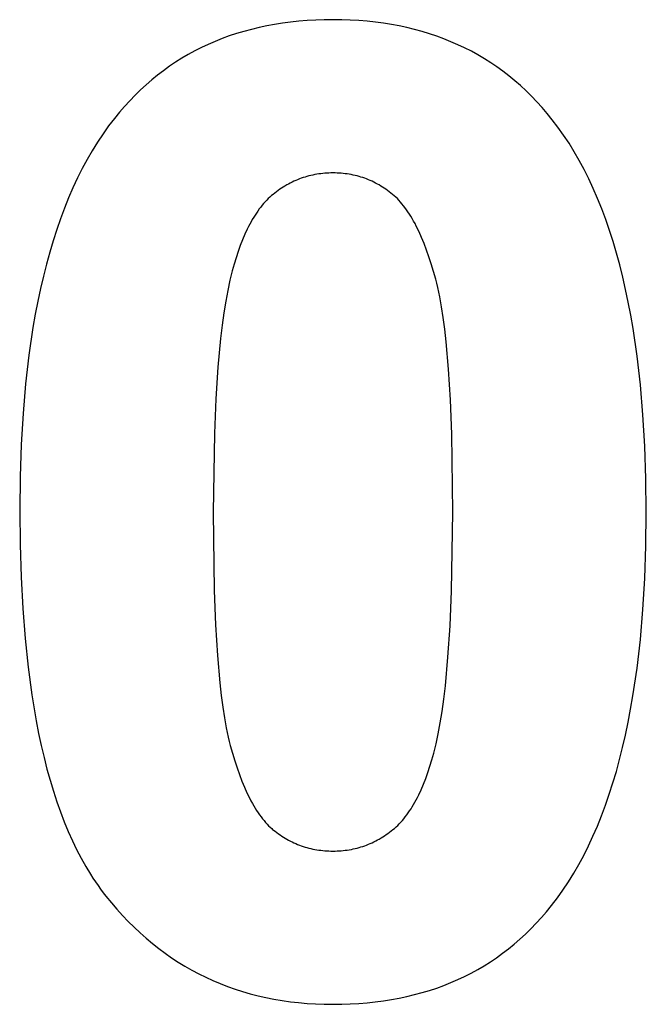
# Model space of a CAD drawing. Units: millimetres. Extents: x -36 to 4348, y 4397 to 8043.
# Drawn here: x 3137 to 3218, y 4565 to 4693 of the extents above; entities that cross this region are included whole.
import ezdxf

# ---------------------------------------------------------------- set-up
doc = ezdxf.new("R2010")
doc.units = ezdxf.units.MM
doc.layers.add('DWG', color=7, linetype='Continuous', true_color=0x000000)

msp = doc.modelspace()

# ---------------------------------------------------------------- linework, layer by layer
at = {"layer": 'DWG', "color": 2, "true_color": 0xffff00}
for p, q in [((3169.53, 4692.29, 843.12), (3168.51, 4692.1, 843.12)), ((3170.57, 4692.45, 843.12), (3169.53, 4692.29, 843.12)), ((3171.61, 4692.59, 843.12), (3170.57, 4692.45, 843.12)), ((3172.68, 4692.7, 843.12), (3171.61, 4692.59, 843.12)), ((3173.76, 4692.79, 843.12), (3172.68, 4692.7, 843.12)), ((3174.86, 4692.85, 843.12), (3173.76, 4692.79, 843.12)), ((3175.97, 4692.89, 843.12), (3174.86, 4692.85, 843.12)), ((3177.09, 4692.9, 843.12), (3175.97, 4692.89, 843.12)), ((3178.22, 4692.89, 843.12), (3177.09, 4692.9, 843.12)), ((3179.33, 4692.85, 843.12), (3178.22, 4692.89, 843.12)), ((3180.43, 4692.79, 843.12), (3179.33, 4692.85, 843.12)), ((3181.51, 4692.7, 843.12), (3180.43, 4692.79, 843.12)), ((3182.58, 4692.58, 843.12), (3181.51, 4692.7, 843.12)), ((3183.63, 4692.45, 843.12), (3182.58, 4692.58, 843.12)), ((3184.66, 4692.28, 843.12), (3183.63, 4692.45, 843.12)), ((3185.68, 4692.09, 843.12), (3184.66, 4692.28, 843.12)), ((3164.6, 4691.1, 843.12), (3163.66, 4690.79, 843.12)), ((3165.56, 4691.39, 843.12), (3164.6, 4691.1, 843.12)), ((3166.53, 4691.65, 843.12), (3165.56, 4691.39, 843.12)), ((3167.51, 4691.89, 843.12), (3166.53, 4691.65, 843.12)), ((3168.51, 4692.1, 843.12), (3167.51, 4691.89, 843.12)), ((3186.68, 4691.88, 843.12), (3185.68, 4692.09, 843.12)), ((3187.67, 4691.64, 843.12), (3186.68, 4691.88, 843.12)), ((3188.64, 4691.37, 843.12), (3187.67, 4691.64, 843.12)), ((3189.6, 4691.08, 843.12), (3188.64, 4691.37, 843.12)), ((3190.54, 4690.76, 843.12), (3189.6, 4691.08, 843.12)), ((3160.94, 4689.7, 843.12), (3160.06, 4689.29, 843.12)), ((3161.83, 4690.09, 843.12), (3160.94, 4689.7, 843.12)), ((3162.74, 4690.45, 843.12), (3161.83, 4690.09, 843.12)), ((3163.66, 4690.79, 843.12), (3162.74, 4690.45, 843.12)), ((3191.47, 4690.42, 843.12), (3190.54, 4690.76, 843.12)), ((3192.38, 4690.05, 843.12), (3191.47, 4690.42, 843.12)), ((3193.27, 4689.66, 843.12), (3192.38, 4690.05, 843.12)), ((3194.15, 4689.24, 843.12), (3193.27, 4689.66, 843.12)), ((3158.35, 4688.39, 843.12), (3157.52, 4687.91, 843.12)), ((3159.2, 4688.85, 843.12), (3158.35, 4688.39, 843.12)), ((3160.06, 4689.29, 843.12), (3159.2, 4688.85, 843.12)), ((3195.02, 4688.8, 843.12), (3194.15, 4689.24, 843.12)), ((3195.87, 4688.33, 843.12), (3195.02, 4688.8, 843.12)), ((3156.71, 4687.39, 843.12), (3155.91, 4686.86, 843.12)), ((3157.52, 4687.91, 843.12), (3156.71, 4687.39, 843.12)), ((3196.7, 4687.84, 843.12), (3195.87, 4688.33, 843.12)), ((3197.52, 4687.32, 843.12), (3196.7, 4687.84, 843.12)), ((3198.32, 4686.78, 843.12), (3197.52, 4687.32, 843.12)), ((3155.13, 4686.29, 843.12), (3154.36, 4685.71, 843.12)), ((3155.91, 4686.86, 843.12), (3155.13, 4686.29, 843.12)), ((3199.11, 4686.21, 843.12), (3198.32, 4686.78, 843.12)), ((3199.88, 4685.61, 843.12), (3199.11, 4686.21, 843.12)), ((3153.61, 4685.09, 843.12), (3152.87, 4684.46, 843.12)), ((3154.36, 4685.71, 843.12), (3153.61, 4685.09, 843.12)), ((3200.63, 4684.99, 843.12), (3199.88, 4685.61, 843.12)), ((3201.37, 4684.35, 843.12), (3200.63, 4684.99, 843.12)), ((3152.15, 4683.8, 843.12), (3151.45, 4683.11, 843.12)), ((3152.87, 4684.46, 843.12), (3152.15, 4683.8, 843.12)), ((3202.1, 4683.67, 843.12), (3201.37, 4684.35, 843.12)), ((3202.81, 4682.98, 843.12), (3202.1, 4683.67, 843.12)), ((3150.76, 4682.4, 843.12), (3150.09, 4681.66, 843.12)), ((3151.45, 4683.11, 843.12), (3150.76, 4682.4, 843.12)), ((3203.5, 4682.26, 843.12), (3202.81, 4682.98, 843.12)), ((3204.18, 4681.51, 843.12), (3203.5, 4682.26, 843.12)), ((3149.43, 4680.9, 843.12), (3148.79, 4680.11, 843.12)), ((3150.09, 4681.66, 843.12), (3149.43, 4680.9, 843.12)), ((3204.84, 4680.74, 843.12), (3204.18, 4681.51, 843.12)), ((3205.49, 4679.94, 843.12), (3204.84, 4680.74, 843.12)), ((3148.79, 4680.11, 843.12), (3148.03, 4679.12, 843.12)), ((3206.24, 4678.96, 843.12), (3205.49, 4679.94, 843.12)), ((3148.03, 4679.12, 843.12), (3147.3, 4678.09, 843.12)), ((3206.96, 4677.94, 843.12), (3206.24, 4678.96, 843.12)), ((3146.59, 4677.03, 843.12), (3145.91, 4675.92, 843.12)), ((3147.3, 4678.09, 843.12), (3146.59, 4677.03, 843.12)), ((3207.67, 4676.89, 843.12), (3206.96, 4677.94, 843.12)), ((3208.35, 4675.79, 843.12), (3207.67, 4676.89, 843.12)), ((3145.91, 4675.92, 843.12), (3145.25, 4674.78, 843.12)), ((3209, 4674.65, 843.12), (3208.35, 4675.79, 843.12)), ((3145.25, 4674.78, 843.12), (3144.61, 4673.6, 843.12)), ((3209.63, 4673.47, 843.12), (3209, 4674.65, 843.12)), ((3144.61, 4673.6, 843.12), (3144, 4672.38, 843.12)), ((3176.55, 4673.02, 843.12), (3176.29, 4673.01, 843.12)), ((3176.82, 4673.03, 843.12), (3176.55, 4673.02, 843.12)), ((3177.09, 4673.03, 843.12), (3176.82, 4673.03, 843.12)), ((3177.37, 4673.03, 843.12), (3177.09, 4673.03, 843.12)), ((3177.63, 4673.02, 843.12), (3177.37, 4673.03, 843.12)), ((3177.9, 4673.01, 843.12), (3177.63, 4673.02, 843.12)), ((3210.24, 4672.26, 843.12), (3209.63, 4673.47, 843.12)), ((3144, 4672.38, 843.12), (3143.41, 4671.12, 843.12)), ((3171.79, 4671.84, 843.12), (3171.56, 4671.72, 843.12)), ((3172.03, 4671.95, 843.12), (3171.79, 4671.84, 843.12)), ((3172.26, 4672.06, 843.12), (3172.03, 4671.95, 843.12)), ((3172.5, 4672.16, 843.12), (3172.26, 4672.06, 843.12)), ((3172.74, 4672.25, 843.12), (3172.5, 4672.16, 843.12)), ((3172.98, 4672.34, 843.12), (3172.74, 4672.25, 843.12)), ((3173.22, 4672.43, 843.12), (3172.98, 4672.34, 843.12)), ((3173.47, 4672.5, 843.12), (3173.22, 4672.43, 843.12)), ((3173.72, 4672.58, 843.12), (3173.47, 4672.5, 843.12)), ((3173.97, 4672.64, 843.12), (3173.72, 4672.58, 843.12)), ((3174.22, 4672.71, 843.12), (3173.97, 4672.64, 843.12)), ((3174.47, 4672.76, 843.12), (3174.22, 4672.71, 843.12)), ((3174.72, 4672.82, 843.12), (3174.47, 4672.76, 843.12)), ((3174.98, 4672.86, 843.12), (3174.72, 4672.82, 843.12)), ((3175.24, 4672.9, 843.12), (3174.98, 4672.86, 843.12)), ((3175.5, 4672.94, 843.12), (3175.24, 4672.9, 843.12)), ((3175.76, 4672.97, 843.12), (3175.5, 4672.94, 843.12)), ((3176.02, 4672.99, 843.12), (3175.76, 4672.97, 843.12)), ((3176.29, 4673.01, 843.12), (3176.02, 4672.99, 843.12)), ((3178.17, 4672.99, 843.12), (3177.9, 4673.01, 843.12)), ((3178.43, 4672.97, 843.12), (3178.17, 4672.99, 843.12)), ((3178.69, 4672.94, 843.12), (3178.43, 4672.97, 843.12)), ((3178.95, 4672.9, 843.12), (3178.69, 4672.94, 843.12)), ((3179.21, 4672.86, 843.12), (3178.95, 4672.9, 843.12)), ((3179.46, 4672.82, 843.12), (3179.21, 4672.86, 843.12)), ((3179.72, 4672.76, 843.12), (3179.46, 4672.82, 843.12)), ((3179.97, 4672.71, 843.12), (3179.72, 4672.76, 843.12)), ((3180.22, 4672.64, 843.12), (3179.97, 4672.71, 843.12)), ((3180.47, 4672.58, 843.12), (3180.22, 4672.64, 843.12)), ((3180.71, 4672.5, 843.12), (3180.47, 4672.58, 843.12)), ((3180.96, 4672.43, 843.12), (3180.71, 4672.5, 843.12)), ((3181.2, 4672.34, 843.12), (3180.96, 4672.43, 843.12)), ((3181.44, 4672.25, 843.12), (3181.2, 4672.34, 843.12)), ((3181.68, 4672.16, 843.12), (3181.44, 4672.25, 843.12)), ((3181.91, 4672.06, 843.12), (3181.68, 4672.16, 843.12)), ((3182.15, 4671.95, 843.12), (3181.91, 4672.06, 843.12)), ((3182.38, 4671.84, 843.12), (3182.15, 4671.95, 843.12)), ((3182.61, 4671.72, 843.12), (3182.38, 4671.84, 843.12)), ((3210.82, 4671, 843.12), (3210.24, 4672.26, 843.12)), ((3143.41, 4671.12, 843.12), (3142.85, 4669.82, 843.12)), ((3169.77, 4670.6, 843.12), (3169.55, 4670.43, 843.12)), ((3169.98, 4670.76, 843.12), (3169.77, 4670.6, 843.12)), ((3170.2, 4670.91, 843.12), (3169.98, 4670.76, 843.12)), ((3170.42, 4671.06, 843.12), (3170.2, 4670.91, 843.12)), ((3170.65, 4671.2, 843.12), (3170.42, 4671.06, 843.12)), ((3170.87, 4671.34, 843.12), (3170.65, 4671.2, 843.12)), ((3171.1, 4671.48, 843.12), (3170.87, 4671.34, 843.12)), ((3171.33, 4671.6, 843.12), (3171.1, 4671.48, 843.12)), ((3171.56, 4671.72, 843.12), (3171.33, 4671.6, 843.12)), ((3182.84, 4671.6, 843.12), (3182.61, 4671.72, 843.12)), ((3183.07, 4671.48, 843.12), (3182.84, 4671.6, 843.12)), ((3183.29, 4671.34, 843.12), (3183.07, 4671.48, 843.12)), ((3183.51, 4671.2, 843.12), (3183.29, 4671.34, 843.12)), ((3183.73, 4671.06, 843.12), (3183.51, 4671.2, 843.12)), ((3183.95, 4670.91, 843.12), (3183.73, 4671.06, 843.12)), ((3184.17, 4670.76, 843.12), (3183.95, 4670.91, 843.12)), ((3184.39, 4670.6, 843.12), (3184.17, 4670.76, 843.12)), ((3184.6, 4670.43, 843.12), (3184.39, 4670.6, 843.12)), ((3211.38, 4669.71, 843.12), (3210.82, 4671, 843.12)), ((3142.85, 4669.82, 843.12), (3142.31, 4668.48, 843.12)), ((3168.31, 4669.29, 843.12), (3168.11, 4669.07, 843.12)), ((3168.51, 4669.5, 843.12), (3168.31, 4669.29, 843.12)), ((3168.71, 4669.7, 843.12), (3168.51, 4669.5, 843.12)), ((3168.92, 4669.9, 843.12), (3168.71, 4669.7, 843.12)), ((3169.12, 4670.09, 843.12), (3168.92, 4669.9, 843.12)), ((3169.34, 4670.26, 843.12), (3169.12, 4670.09, 843.12)), ((3169.55, 4670.43, 843.12), (3169.34, 4670.26, 843.12)), ((3184.81, 4670.26, 843.12), (3184.6, 4670.43, 843.12)), ((3185.02, 4670.08, 843.12), (3184.81, 4670.26, 843.12)), ((3185.23, 4669.9, 843.12), (3185.02, 4670.08, 843.12)), ((3185.43, 4669.7, 843.12), (3185.23, 4669.9, 843.12)), ((3185.64, 4669.49, 843.12), (3185.43, 4669.7, 843.12)), ((3185.84, 4669.26, 843.12), (3185.64, 4669.49, 843.12)), ((3186.03, 4669.03, 843.12), (3185.84, 4669.26, 843.12)), ((3211.92, 4668.37, 843.12), (3211.38, 4669.71, 843.12)), ((3142.31, 4668.48, 843.12), (3141.8, 4667.1, 843.12)), ((3167.35, 4668.1, 843.12), (3167.17, 4667.84, 843.12)), ((3167.54, 4668.36, 843.12), (3167.35, 4668.1, 843.12)), ((3167.73, 4668.6, 843.12), (3167.54, 4668.36, 843.12)), ((3167.92, 4668.84, 843.12), (3167.73, 4668.6, 843.12)), ((3168.11, 4669.07, 843.12), (3167.92, 4668.84, 843.12)), ((3186.23, 4668.79, 843.12), (3186.03, 4669.03, 843.12)), ((3186.42, 4668.54, 843.12), (3186.23, 4668.79, 843.12)), ((3186.61, 4668.27, 843.12), (3186.42, 4668.54, 843.12)), ((3186.8, 4668, 843.12), (3186.61, 4668.27, 843.12)), ((3186.99, 4667.71, 843.12), (3186.8, 4668, 843.12)), ((3212.43, 4667, 843.12), (3211.92, 4668.37, 843.12)), ((3141.8, 4667.1, 843.12), (3141.3, 4665.69, 843.12)), ((3166.48, 4666.7, 843.12), (3166.31, 4666.39, 843.12)), ((3166.64, 4667, 843.12), (3166.48, 4666.7, 843.12)), ((3166.82, 4667.29, 843.12), (3166.64, 4667, 843.12)), ((3166.99, 4667.57, 843.12), (3166.82, 4667.29, 843.12)), ((3167.17, 4667.84, 843.12), (3166.99, 4667.57, 843.12)), ((3187.18, 4667.42, 843.12), (3186.99, 4667.71, 843.12)), ((3187.36, 4667.11, 843.12), (3187.18, 4667.42, 843.12)), ((3187.54, 4666.79, 843.12), (3187.36, 4667.11, 843.12)), ((3187.72, 4666.47, 843.12), (3187.54, 4666.79, 843.12)), ((3212.92, 4665.59, 843.12), (3212.43, 4667, 843.12)), ((3141.3, 4665.69, 843.12), (3140.84, 4664.24, 843.12)), ((3165.98, 4665.76, 843.12), (3165.67, 4665.08, 843.12)), ((3166.14, 4666.08, 843.12), (3165.98, 4665.76, 843.12)), ((3166.31, 4666.39, 843.12), (3166.14, 4666.08, 843.12)), ((3187.89, 4666.13, 843.12), (3187.72, 4666.47, 843.12)), ((3188.24, 4665.42, 843.12), (3187.89, 4666.13, 843.12)), ((3188.57, 4664.67, 843.12), (3188.24, 4665.42, 843.12)), ((3213.38, 4664.14, 843.12), (3212.92, 4665.59, 843.12)), ((3140.84, 4664.24, 843.12), (3140.39, 4662.75, 843.12)), ((3165.37, 4664.38, 843.12), (3165.08, 4663.64, 843.12)), ((3165.67, 4665.08, 843.12), (3165.37, 4664.38, 843.12)), ((3188.9, 4663.87, 843.12), (3188.57, 4664.67, 843.12)), ((3213.82, 4662.64, 843.12), (3213.38, 4664.14, 843.12)), ((3164.81, 4662.86, 843.12), (3164.54, 4662.05, 843.12)), ((3165.08, 4663.64, 843.12), (3164.81, 4662.86, 843.12)), ((3189.22, 4663.04, 843.12), (3188.9, 4663.87, 843.12)), ((3189.52, 4662.16, 843.12), (3189.22, 4663.04, 843.12)), ((3140.39, 4662.75, 843.12), (3139.97, 4661.22, 843.12)), ((3164.54, 4662.05, 843.12), (3164.29, 4661.21, 843.12)), ((3189.82, 4661.24, 843.12), (3189.52, 4662.16, 843.12)), ((3214.24, 4661.11, 843.12), (3213.82, 4662.64, 843.12)), ((3139.97, 4661.22, 843.12), (3139.58, 4659.65, 843.12)), ((3164.05, 4660.33, 843.12), (3163.75, 4659.12, 843.12)), ((3164.29, 4661.21, 843.12), (3164.05, 4660.33, 843.12)), ((3190.11, 4660.27, 843.12), (3189.82, 4661.24, 843.12)), ((3190.4, 4659.26, 843.12), (3190.11, 4660.27, 843.12)), ((3214.63, 4659.54, 843.12), (3214.24, 4661.11, 843.12)), ((3139.58, 4659.65, 843.12), (3139.21, 4658.04, 843.12)), ((3163.75, 4659.12, 843.12), (3163.47, 4657.81, 843.12)), ((3190.53, 4658.74, 843.12), (3190.4, 4659.26, 843.12)), ((3215, 4657.93, 843.12), (3214.63, 4659.54, 843.12)), ((3139.21, 4658.04, 843.12), (3138.86, 4656.39, 843.12)), ((3163.47, 4657.81, 843.12), (3163.21, 4656.4, 843.12)), ((3190.66, 4658.18, 843.12), (3190.53, 4658.74, 843.12)), ((3190.92, 4656.99, 843.12), (3190.66, 4658.18, 843.12)), ((3215.35, 4656.28, 843.12), (3215, 4657.93, 843.12)), ((3191.15, 4655.69, 843.12), (3190.92, 4656.99, 843.12)), ((3138.86, 4656.39, 843.12), (3138.53, 4654.71, 843.12)), ((3163.21, 4656.4, 843.12), (3162.97, 4654.89, 843.12)), ((3191.37, 4654.29, 843.12), (3191.15, 4655.69, 843.12)), ((3215.67, 4654.59, 843.12), (3215.35, 4656.28, 843.12)), ((3138.53, 4654.71, 843.12), (3138.23, 4652.99, 843.12)), ((3162.97, 4654.89, 843.12), (3162.74, 4653.28, 843.12)), ((3191.57, 4652.78, 843.12), (3191.37, 4654.29, 843.12)), ((3215.97, 4652.86, 843.12), (3215.67, 4654.59, 843.12)), ((3138.23, 4652.99, 843.12), (3137.71, 4649.42, 843.12)), ((3162.74, 4653.28, 843.12), (3162.54, 4651.57, 843.12)), ((3191.75, 4651.16, 843.12), (3191.57, 4652.78, 843.12)), ((3216.49, 4649.29, 843.12), (3215.97, 4652.86, 843.12)), ((3162.54, 4651.57, 843.12), (3162.19, 4647.86, 843.12)), ((3192.06, 4647.59, 843.12), (3191.75, 4651.16, 843.12)), ((3137.71, 4649.42, 843.12), (3137.28, 4645.71, 843.12)), ((3216.92, 4645.55, 843.12), (3216.49, 4649.29, 843.12)), ((3162.19, 4647.86, 843.12), (3161.92, 4643.75, 843.12)), ((3192.3, 4643.6, 843.12), (3192.06, 4647.59, 843.12)), ((3137.28, 4645.71, 843.12), (3136.94, 4641.83, 843.12)), ((3217.25, 4641.66, 843.12), (3216.92, 4645.55, 843.12)), ((3161.92, 4643.75, 843.12), (3161.73, 4639.24, 843.12)), ((3192.47, 4639.18, 843.12), (3192.3, 4643.6, 843.12)), ((3136.94, 4641.83, 843.12), (3136.7, 4637.81, 843.12)), ((3217.49, 4637.61, 843.12), (3217.25, 4641.66, 843.12)), ((3161.73, 4639.24, 843.12), (3161.58, 4629.04, 843.12)), ((3192.61, 4629.04, 843.12), (3192.47, 4639.18, 843.12)), ((3136.7, 4637.81, 843.12), (3136.56, 4633.63, 843.12)), ((3217.63, 4633.4, 843.12), (3217.49, 4637.61, 843.12)), ((3136.56, 4633.63, 843.12), (3136.51, 4629.29, 843.12)), ((3217.68, 4629.04, 843.12), (3217.63, 4633.4, 843.12)), ((3136.51, 4629.29, 843.12), (3136.55, 4624.88, 843.12)), ((3161.58, 4629.04, 843.12), (3161.71, 4618.9, 843.12)), ((3192.46, 4618.84, 843.12), (3192.61, 4629.04, 843.12)), ((3217.63, 4624.68, 843.12), (3217.68, 4629.04, 843.12)), ((3136.55, 4624.88, 843.12), (3136.68, 4620.64, 843.12)), ((3217.49, 4620.48, 843.12), (3217.63, 4624.68, 843.12)), ((3136.68, 4620.64, 843.12), (3136.9, 4616.57, 843.12)), ((3217.25, 4616.44, 843.12), (3217.49, 4620.48, 843.12)), ((3161.71, 4618.9, 843.12), (3161.89, 4614.47, 843.12)), ((3192.27, 4614.34, 843.12), (3192.46, 4618.84, 843.12)), ((3136.9, 4616.57, 843.12), (3137.21, 4612.67, 843.12)), ((3216.91, 4612.55, 843.12), (3217.25, 4616.44, 843.12)), ((3161.89, 4614.47, 843.12), (3162.13, 4610.48, 843.12)), ((3191.99, 4610.24, 843.12), (3192.27, 4614.34, 843.12)), ((3137.21, 4612.67, 843.12), (3137.6, 4608.95, 843.12)), ((3216.48, 4608.82, 843.12), (3216.91, 4612.55, 843.12)), ((3162.13, 4610.48, 843.12), (3162.44, 4606.92, 843.12)), ((3191.65, 4606.53, 843.12), (3191.99, 4610.24, 843.12)), ((3137.6, 4608.95, 843.12), (3138.08, 4605.39, 843.12)), ((3215.95, 4605.24, 843.12), (3216.48, 4608.82, 843.12)), ((3162.44, 4606.92, 843.12), (3162.62, 4605.3, 843.12)), ((3138.08, 4605.39, 843.12), (3138.65, 4602.01, 843.12)), ((3191.44, 4604.83, 843.12), (3191.65, 4606.53, 843.12)), ((3162.62, 4605.3, 843.12), (3162.82, 4603.78, 843.12)), ((3191.22, 4603.23, 843.12), (3191.44, 4604.83, 843.12)), ((3215.65, 4603.51, 843.12), (3215.95, 4605.24, 843.12)), ((3162.82, 4603.78, 843.12), (3163.04, 4602.38, 843.12)), ((3190.98, 4601.73, 843.12), (3191.22, 4603.23, 843.12)), ((3215.33, 4601.82, 843.12), (3215.65, 4603.51, 843.12)), ((3138.65, 4602.01, 843.12), (3138.96, 4600.38, 843.12)), ((3163.04, 4602.38, 843.12), (3163.27, 4601.08, 843.12)), ((3190.72, 4600.33, 843.12), (3190.98, 4601.73, 843.12)), ((3214.98, 4600.17, 843.12), (3215.33, 4601.82, 843.12)), ((3138.96, 4600.38, 843.12), (3139.3, 4598.8, 843.12)), ((3163.27, 4601.08, 843.12), (3163.52, 4599.89, 843.12)), ((3190.44, 4599.03, 843.12), (3190.72, 4600.33, 843.12)), ((3163.52, 4599.89, 843.12), (3163.66, 4599.34, 843.12)), ((3163.66, 4599.34, 843.12), (3163.79, 4598.81, 843.12)), ((3190.14, 4597.83, 843.12), (3190.44, 4599.03, 843.12)), ((3214.61, 4598.55, 843.12), (3214.98, 4600.17, 843.12)), ((3139.3, 4598.8, 843.12), (3139.66, 4597.26, 843.12)), ((3163.79, 4598.81, 843.12), (3164.07, 4597.8, 843.12)), ((3164.07, 4597.8, 843.12), (3164.37, 4596.84, 843.12)), ((3189.9, 4596.95, 843.12), (3190.14, 4597.83, 843.12)), ((3214.22, 4596.98, 843.12), (3214.61, 4598.55, 843.12)), ((3139.66, 4597.26, 843.12), (3140.04, 4595.76, 843.12)), ((3164.37, 4596.84, 843.12), (3164.66, 4595.92, 843.12)), ((3189.65, 4596.11, 843.12), (3189.9, 4596.95, 843.12)), ((3213.8, 4595.45, 843.12), (3214.22, 4596.98, 843.12)), ((3140.04, 4595.76, 843.12), (3140.45, 4594.3, 843.12)), ((3164.66, 4595.92, 843.12), (3164.97, 4595.04, 843.12)), ((3189.11, 4594.52, 843.12), (3189.38, 4595.3, 843.12)), ((3189.38, 4595.3, 843.12), (3189.65, 4596.11, 843.12)), ((3213.35, 4593.95, 843.12), (3213.8, 4595.45, 843.12)), ((3140.45, 4594.3, 843.12), (3140.87, 4592.89, 843.12)), ((3164.97, 4595.04, 843.12), (3165.29, 4594.2, 843.12)), ((3165.29, 4594.2, 843.12), (3165.62, 4593.41, 843.12)), ((3188.82, 4593.78, 843.12), (3189.11, 4594.52, 843.12)), ((3212.88, 4592.49, 843.12), (3213.35, 4593.95, 843.12)), ((3140.87, 4592.89, 843.12), (3141.32, 4591.52, 843.12)), ((3165.62, 4593.41, 843.12), (3165.95, 4592.66, 843.12)), ((3165.95, 4592.66, 843.12), (3166.3, 4591.96, 843.12)), ((3188.21, 4592.4, 843.12), (3188.52, 4593.08, 843.12)), ((3188.52, 4593.08, 843.12), (3188.82, 4593.78, 843.12)), ((3141.32, 4591.52, 843.12), (3141.79, 4590.19, 843.12)), ((3166.3, 4591.96, 843.12), (3166.47, 4591.62, 843.12)), ((3166.47, 4591.62, 843.12), (3166.65, 4591.29, 843.12)), ((3187.54, 4591.16, 843.12), (3187.71, 4591.46, 843.12)), ((3187.71, 4591.46, 843.12), (3187.88, 4591.77, 843.12)), ((3187.88, 4591.77, 843.12), (3188.04, 4592.08, 843.12)), ((3188.04, 4592.08, 843.12), (3188.21, 4592.4, 843.12)), ((3212.39, 4591.07, 843.12), (3212.88, 4592.49, 843.12)), ((3141.79, 4590.19, 843.12), (3142.28, 4588.91, 843.12)), ((3166.65, 4591.29, 843.12), (3166.83, 4590.98, 843.12)), ((3166.83, 4590.98, 843.12), (3167.01, 4590.67, 843.12)), ((3167.01, 4590.67, 843.12), (3167.2, 4590.38, 843.12)), ((3167.2, 4590.38, 843.12), (3167.39, 4590.1, 843.12)), ((3167.39, 4590.1, 843.12), (3167.57, 4589.82, 843.12)), ((3186.65, 4589.8, 843.12), (3186.84, 4590.06, 843.12)), ((3186.84, 4590.06, 843.12), (3187.02, 4590.32, 843.12)), ((3187.02, 4590.32, 843.12), (3187.2, 4590.59, 843.12)), ((3187.2, 4590.59, 843.12), (3187.37, 4590.87, 843.12)), ((3187.37, 4590.87, 843.12), (3187.54, 4591.16, 843.12)), ((3211.88, 4589.7, 843.12), (3212.39, 4591.07, 843.12)), ((3142.28, 4588.91, 843.12), (3142.79, 4587.67, 843.12)), ((3167.57, 4589.82, 843.12), (3167.77, 4589.56, 843.12)), ((3167.77, 4589.56, 843.12), (3167.96, 4589.31, 843.12)), ((3167.96, 4589.31, 843.12), (3168.16, 4589.07, 843.12)), ((3168.16, 4589.07, 843.12), (3168.35, 4588.84, 843.12)), ((3168.35, 4588.84, 843.12), (3168.55, 4588.62, 843.12)), ((3185.68, 4588.66, 843.12), (3185.88, 4588.87, 843.12)), ((3185.88, 4588.87, 843.12), (3186.08, 4589.09, 843.12)), ((3186.08, 4589.09, 843.12), (3186.27, 4589.32, 843.12)), ((3186.27, 4589.32, 843.12), (3186.46, 4589.56, 843.12)), ((3186.46, 4589.56, 843.12), (3186.65, 4589.8, 843.12)), ((3211.34, 4588.36, 843.12), (3211.88, 4589.7, 843.12)), ((3142.79, 4587.67, 843.12), (3143.33, 4586.47, 843.12)), ((3168.55, 4588.62, 843.12), (3168.76, 4588.41, 843.12)), ((3168.76, 4588.41, 843.12), (3168.96, 4588.22, 843.12)), ((3168.96, 4588.22, 843.12), (3169.17, 4588.03, 843.12)), ((3169.17, 4588.03, 843.12), (3169.27, 4587.94, 843.12)), ((3169.27, 4587.94, 843.12), (3169.38, 4587.85, 843.12)), ((3169.38, 4587.85, 843.12), (3169.59, 4587.69, 843.12)), ((3169.59, 4587.69, 843.12), (3169.8, 4587.52, 843.12)), ((3169.8, 4587.52, 843.12), (3170.02, 4587.37, 843.12)), ((3184.21, 4587.4, 843.12), (3184.42, 4587.56, 843.12)), ((3184.42, 4587.56, 843.12), (3184.64, 4587.73, 843.12)), ((3184.64, 4587.73, 843.12), (3184.85, 4587.9, 843.12)), ((3184.85, 4587.9, 843.12), (3185.07, 4588.07, 843.12)), ((3185.07, 4588.07, 843.12), (3185.27, 4588.26, 843.12)), ((3185.27, 4588.26, 843.12), (3185.48, 4588.45, 843.12)), ((3185.48, 4588.45, 843.12), (3185.68, 4588.66, 843.12)), ((3210.77, 4587.05, 843.12), (3211.34, 4588.36, 843.12)), ((3143.33, 4586.47, 843.12), (3143.88, 4585.32, 843.12)), ((3170.02, 4587.37, 843.12), (3170.24, 4587.21, 843.12)), ((3170.24, 4587.21, 843.12), (3170.45, 4587.07, 843.12)), ((3170.45, 4587.07, 843.12), (3170.68, 4586.93, 843.12)), ((3170.68, 4586.93, 843.12), (3170.9, 4586.79, 843.12)), ((3170.9, 4586.79, 843.12), (3171.12, 4586.66, 843.12)), ((3171.12, 4586.66, 843.12), (3171.35, 4586.53, 843.12)), ((3171.35, 4586.53, 843.12), (3171.58, 4586.41, 843.12)), ((3171.58, 4586.41, 843.12), (3171.81, 4586.3, 843.12)), ((3171.81, 4586.3, 843.12), (3172.04, 4586.19, 843.12)), ((3182.16, 4586.21, 843.12), (3182.4, 4586.32, 843.12)), ((3182.4, 4586.32, 843.12), (3182.63, 4586.43, 843.12)), ((3182.63, 4586.43, 843.12), (3182.86, 4586.56, 843.12)), ((3182.86, 4586.56, 843.12), (3183.09, 4586.68, 843.12)), ((3183.09, 4586.68, 843.12), (3183.32, 4586.82, 843.12)), ((3183.32, 4586.82, 843.12), (3183.54, 4586.95, 843.12)), ((3183.54, 4586.95, 843.12), (3183.77, 4587.1, 843.12)), ((3183.77, 4587.1, 843.12), (3183.99, 4587.25, 843.12)), ((3183.99, 4587.25, 843.12), (3184.21, 4587.4, 843.12)), ((3210.19, 4585.79, 843.12), (3210.77, 4587.05, 843.12)), ((3143.88, 4585.32, 843.12), (3144.46, 4584.2, 843.12)), ((3172.04, 4586.19, 843.12), (3172.28, 4586.09, 843.12)), ((3172.28, 4586.09, 843.12), (3172.51, 4585.99, 843.12)), ((3172.51, 4585.99, 843.12), (3172.75, 4585.9, 843.12)), ((3172.75, 4585.9, 843.12), (3172.99, 4585.81, 843.12)), ((3172.99, 4585.81, 843.12), (3173.23, 4585.72, 843.12)), ((3173.23, 4585.72, 843.12), (3173.48, 4585.65, 843.12)), ((3173.48, 4585.65, 843.12), (3173.72, 4585.58, 843.12)), ((3173.72, 4585.58, 843.12), (3173.97, 4585.51, 843.12)), ((3173.97, 4585.51, 843.12), (3174.22, 4585.45, 843.12)), ((3174.22, 4585.45, 843.12), (3174.47, 4585.39, 843.12)), ((3174.47, 4585.39, 843.12), (3174.73, 4585.34, 843.12)), ((3174.73, 4585.34, 843.12), (3174.98, 4585.3, 843.12)), ((3174.98, 4585.3, 843.12), (3175.24, 4585.26, 843.12)), ((3175.24, 4585.26, 843.12), (3175.5, 4585.22, 843.12)), ((3175.5, 4585.22, 843.12), (3175.76, 4585.19, 843.12)), ((3175.76, 4585.19, 843.12), (3176.02, 4585.17, 843.12)), ((3176.02, 4585.17, 843.12), (3176.29, 4585.15, 843.12)), ((3176.29, 4585.15, 843.12), (3176.55, 4585.14, 843.12)), ((3176.55, 4585.14, 843.12), (3176.82, 4585.13, 843.12)), ((3176.82, 4585.13, 843.12), (3177.09, 4585.13, 843.12)), ((3177.09, 4585.13, 843.12), (3177.37, 4585.13, 843.12)), ((3177.37, 4585.13, 843.12), (3177.63, 4585.14, 843.12)), ((3177.63, 4585.14, 843.12), (3177.9, 4585.15, 843.12)), ((3177.9, 4585.15, 843.12), (3178.17, 4585.17, 843.12)), ((3178.17, 4585.17, 843.12), (3178.43, 4585.19, 843.12)), ((3178.43, 4585.19, 843.12), (3178.69, 4585.22, 843.12)), ((3178.69, 4585.22, 843.12), (3178.95, 4585.26, 843.12)), ((3178.95, 4585.26, 843.12), (3179.21, 4585.3, 843.12)), ((3179.21, 4585.3, 843.12), (3179.47, 4585.34, 843.12)), ((3179.47, 4585.34, 843.12), (3179.72, 4585.4, 843.12)), ((3179.72, 4585.4, 843.12), (3179.97, 4585.45, 843.12)), ((3179.97, 4585.45, 843.12), (3180.22, 4585.51, 843.12)), ((3180.22, 4585.51, 843.12), (3180.47, 4585.58, 843.12)), ((3180.47, 4585.58, 843.12), (3180.72, 4585.66, 843.12)), ((3180.72, 4585.66, 843.12), (3180.97, 4585.73, 843.12)), ((3180.97, 4585.73, 843.12), (3181.21, 4585.82, 843.12)), ((3181.21, 4585.82, 843.12), (3181.45, 4585.91, 843.12)), ((3181.45, 4585.91, 843.12), (3181.69, 4586, 843.12)), ((3181.69, 4586, 843.12), (3181.93, 4586.1, 843.12)), ((3181.93, 4586.1, 843.12), (3182.16, 4586.21, 843.12)), ((3209.58, 4584.57, 843.12), (3210.19, 4585.79, 843.12)), ((3144.46, 4584.2, 843.12), (3145.06, 4583.13, 843.12)), ((3208.94, 4583.38, 843.12), (3209.58, 4584.57, 843.12)), ((3145.06, 4583.13, 843.12), (3145.68, 4582.11, 843.12)), ((3208.28, 4582.24, 843.12), (3208.94, 4583.38, 843.12)), ((3145.68, 4582.11, 843.12), (3146, 4581.61, 843.12)), ((3146, 4581.61, 843.12), (3146.33, 4581.12, 843.12)), ((3146.33, 4581.12, 843.12), (3146.66, 4580.65, 843.12)), ((3206.89, 4580.07, 843.12), (3207.6, 4581.13, 843.12)), ((3207.6, 4581.13, 843.12), (3208.28, 4582.24, 843.12)), ((3146.66, 4580.65, 843.12), (3146.99, 4580.18, 843.12)), ((3146.99, 4580.18, 843.12), (3147.33, 4579.73, 843.12)), ((3206.16, 4579.04, 843.12), (3206.89, 4580.07, 843.12)), ((3147.33, 4579.73, 843.12), (3147.68, 4579.28, 843.12)), ((3147.68, 4579.28, 843.12), (3148.38, 4578.42, 843.12)), ((3205.4, 4578.05, 843.12), (3206.16, 4579.04, 843.12)), ((3148.38, 4578.42, 843.12), (3149.1, 4577.59, 843.12)), ((3149.1, 4577.59, 843.12), (3149.83, 4576.78, 843.12)), ((3204.76, 4577.26, 843.12), (3205.4, 4578.05, 843.12)), ((3149.83, 4576.78, 843.12), (3150.58, 4576, 843.12)), ((3203.43, 4575.76, 843.12), (3204.1, 4576.5, 843.12)), ((3204.1, 4576.5, 843.12), (3204.76, 4577.26, 843.12)), ((3150.58, 4576, 843.12), (3151.34, 4575.24, 843.12)), ((3151.34, 4575.24, 843.12), (3152.12, 4574.52, 843.12)), ((3202.04, 4574.36, 843.12), (3202.74, 4575.05, 843.12)), ((3202.74, 4575.05, 843.12), (3203.43, 4575.76, 843.12)), ((3152.12, 4574.52, 843.12), (3152.9, 4573.82, 843.12)), ((3152.9, 4573.82, 843.12), (3153.71, 4573.15, 843.12)), ((3200.58, 4573.06, 843.12), (3201.32, 4573.7, 843.12)), ((3201.32, 4573.7, 843.12), (3202.04, 4574.36, 843.12)), ((3153.71, 4573.15, 843.12), (3154.52, 4572.5, 843.12)), ((3154.52, 4572.5, 843.12), (3155.35, 4571.89, 843.12)), ((3199.06, 4571.87, 843.12), (3199.83, 4572.45, 843.12)), ((3199.83, 4572.45, 843.12), (3200.58, 4573.06, 843.12)), ((3155.35, 4571.89, 843.12), (3156.19, 4571.3, 843.12)), ((3156.19, 4571.3, 843.12), (3157.05, 4570.74, 843.12)), ((3197.48, 4570.77, 843.12), (3198.28, 4571.3, 843.12)), ((3198.28, 4571.3, 843.12), (3199.06, 4571.87, 843.12)), ((3157.05, 4570.74, 843.12), (3157.92, 4570.2, 843.12)), ((3157.92, 4570.2, 843.12), (3158.81, 4569.7, 843.12)), ((3158.81, 4569.7, 843.12), (3159.7, 4569.22, 843.12)), ((3194.99, 4569.3, 843.12), (3195.84, 4569.77, 843.12)), ((3195.84, 4569.77, 843.12), (3196.67, 4570.25, 843.12)), ((3196.67, 4570.25, 843.12), (3197.48, 4570.77, 843.12)), ((3159.7, 4569.22, 843.12), (3160.62, 4568.76, 843.12)), ((3160.62, 4568.76, 843.12), (3161.54, 4568.34, 843.12)), ((3192.36, 4568.07, 843.12), (3193.25, 4568.46, 843.12)), ((3193.25, 4568.46, 843.12), (3194.13, 4568.87, 843.12)), ((3194.13, 4568.87, 843.12), (3194.99, 4569.3, 843.12)), ((3161.54, 4568.34, 843.12), (3162.48, 4567.94, 843.12)), ((3162.48, 4567.94, 843.12), (3163.44, 4567.57, 843.12)), ((3163.44, 4567.57, 843.12), (3164.4, 4567.23, 843.12)), ((3164.4, 4567.23, 843.12), (3165.39, 4566.92, 843.12)), ((3189.59, 4567.06, 843.12), (3190.53, 4567.37, 843.12)), ((3190.53, 4567.37, 843.12), (3191.45, 4567.71, 843.12)), ((3191.45, 4567.71, 843.12), (3192.36, 4568.07, 843.12)), ((3165.39, 4566.92, 843.12), (3166.38, 4566.63, 843.12)), ((3166.38, 4566.63, 843.12), (3167.39, 4566.37, 843.12)), ((3167.39, 4566.37, 843.12), (3168.41, 4566.13, 843.12)), ((3168.41, 4566.13, 843.12), (3169.45, 4565.93, 843.12)), ((3169.45, 4565.93, 843.12), (3170.5, 4565.75, 843.12)), ((3183.62, 4565.71, 843.12), (3184.66, 4565.87, 843.12)), ((3184.66, 4565.87, 843.12), (3185.67, 4566.06, 843.12)), ((3185.67, 4566.06, 843.12), (3186.68, 4566.27, 843.12)), ((3186.68, 4566.27, 843.12), (3187.66, 4566.51, 843.12)), ((3187.66, 4566.51, 843.12), (3188.63, 4566.77, 843.12)), ((3188.63, 4566.77, 843.12), (3189.59, 4567.06, 843.12)), ((3170.5, 4565.75, 843.12), (3171.57, 4565.6, 843.12)), ((3171.57, 4565.6, 843.12), (3172.64, 4565.48, 843.12)), ((3172.64, 4565.48, 843.12), (3173.74, 4565.38, 843.12)), ((3173.74, 4565.38, 843.12), (3174.84, 4565.31, 843.12)), ((3174.84, 4565.31, 843.12), (3175.96, 4565.27, 843.12)), ((3175.96, 4565.27, 843.12), (3177.09, 4565.26, 843.12)), ((3177.09, 4565.26, 843.12), (3178.22, 4565.27, 843.12)), ((3178.22, 4565.27, 843.12), (3179.33, 4565.31, 843.12)), ((3179.33, 4565.31, 843.12), (3180.43, 4565.37, 843.12)), ((3180.43, 4565.37, 843.12), (3181.51, 4565.46, 843.12)), ((3181.51, 4565.46, 843.12), (3182.57, 4565.57, 843.12)), ((3182.57, 4565.57, 843.12), (3183.62, 4565.71, 843.12))]:
    msp.add_line(p, q, dxfattribs=at)

doc.saveas('drawing.dxf')
